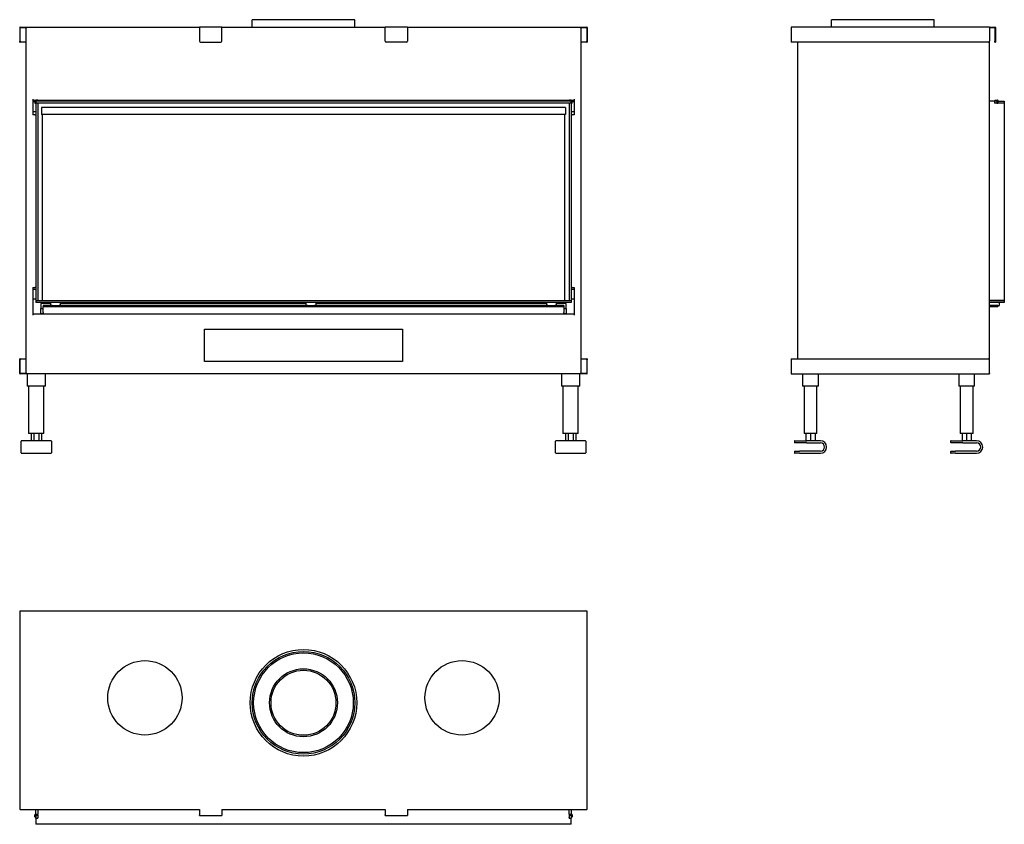
# Model space of a CAD drawing. Units: millimetres. Extents: x 1180 to 3167, y 1035 to 2657.
import ezdxf

# ---------------------------------------------------------------- set-up
doc = ezdxf.new("R2010")
doc.units = ezdxf.units.MM
doc.layers.add('Visible Edges(westland)', color=7, linetype='Continuous', lineweight=25)

msp = doc.modelspace()

# ---------------------------------------------------------------- linework, layer by layer
at = {"layer": 'Visible Edges(westland)'}
for p, q in [((1181.4, 2642.3), (1542.9, 2642.3)), ((1587.9, 2642.3), (1542.9, 2642.3)), ((1542.9, 2641.3), (1542.9, 2642.3)), ((1587.9, 2642.3), (1587.9, 2641.3)), ((1587.9, 2642.3), (1917.9, 2642.3)), ((1856.4, 2657.3), (1649.4, 2657.3)), ((1649.4, 2642.3), (1649.4, 2657.3)), ((1856.4, 2642.3), (1856.4, 2657.3)), ((1917.9, 2641.3), (1917.9, 2642.3)), ((1962.9, 2642.3), (1917.9, 2642.3)), ((1962.9, 2642.3), (1962.9, 2641.3)), ((1962.9, 2642.3), (2324.4, 2642.3)), ((3136.8, 2642.3), (2737.8, 2642.3)), ((3025.3, 2657.3), (2818.3, 2657.3)), ((2818.3, 2642.3), (2818.3, 2657.3)), ((3025.3, 2642.3), (3025.3, 2657.3)), ((3136.8, 2642.3), (3136.8, 2641.3)), ((3136.8, 2642.3), (3147.8, 2642.3)), ((1180.4, 2641.3), (1180.4, 2614.3)), ((1181.4, 2614.3), (1181.4, 2640.3)), ((1182.4, 2641.3), (1194.9, 2641.3)), ((1192.9, 2641.3), (1192.9, 1944.3)), ((1542.9, 2641.3), (1542.9, 2614.3)), ((1587.9, 2614.3), (1587.9, 2641.3)), ((1917.9, 2614.3), (1917.9, 2641.3)), ((1962.9, 2641.3), (1962.9, 2614.3)), ((2310.9, 2641.3), (2323.4, 2641.3)), ((2312.9, 1944.3), (2312.9, 2641.3)), ((2324.4, 2640.3), (2324.4, 2614.3)), ((2325.4, 2641.3), (2325.4, 2614.3)), ((2736.8, 2641.3), (2736.8, 2612.3)), ((3136.8, 2641.3), (3136.8, 2614.3)), ((3136.8, 2641.3), (3146.8, 2641.3)), ((3147.8, 2640.3), (3147.8, 2614.3)), ((3148.8, 2641.3), (3148.8, 2614.3)), ((1180.4, 2612.3), (1180.4, 2614.3)), ((1180.4, 2612.3), (1181.4, 2612.3)), ((1181.4, 2614.3), (1181.4, 2612.3)), ((1192.9, 2612.3), (1181.4, 2612.3)), ((1544.9, 2612.3), (1585.9, 2612.3)), ((1960.9, 2612.3), (1919.9, 2612.3)), ((2324.4, 2612.3), (2312.9, 2612.3)), ((2324.4, 2612.3), (2324.4, 2614.3)), ((2324.4, 2612.3), (2325.4, 2612.3)), ((2325.4, 2614.3), (2325.4, 2612.3)), ((2737.8, 2612.3), (2736.8, 2612.3)), ((3134.8, 2612.3), (2737.8, 2612.3)), ((2749.8, 2612.3), (2749.8, 1973.3)), ((3136.8, 1971.3), (3136.8, 2614.3)), ((3147.8, 2612.3), (3147.8, 2614.3)), ((3147.8, 2612.3), (3148.8, 2612.3)), ((3148.8, 2614.3), (3148.8, 2612.3)), ((1206.9, 2497.3), (1206.9, 2465.3)), ((1206.9, 2495.3), (1212.9, 2495.3)), ((1206.9, 2492.3), (1210.9, 2492.3)), ((1212.9, 2493.3), (1210.9, 2493.3)), ((1210.9, 2493.3), (1210.9, 2489.3)), ((1210.9, 2489.3), (1212.9, 2489.3)), ((1212.9, 2494.4), (1212.9, 2495.3)), ((1216.9, 2495.3), (1212.9, 2495.3)), ((1212.9, 2494.1), (1212.9, 2494.4)), ((1212.9, 2493.3), (1212.9, 2494.1)), ((2292.9, 2493.3), (1212.9, 2493.3)), ((1212.9, 2493.3), (1212.9, 2489.3)), ((1212.9, 2489.3), (1212.9, 2091.3)), ((1216.9, 2489.3), (1212.9, 2489.3)), ((2292.9, 2489.3), (1212.9, 2489.3)), ((1216.9, 2495.3), (2288.9, 2495.3)), ((1216.9, 2495.3), (1216.9, 2494.4)), ((1216.9, 2494.4), (1216.9, 2494.1)), ((1216.9, 2494.1), (1216.9, 2493.3)), ((1216.9, 2489.3), (1216.9, 2091.3)), ((2288.9, 2494.4), (2288.9, 2495.3)), ((2292.9, 2495.3), (2288.9, 2495.3)), ((2288.9, 2494.1), (2288.9, 2494.4)), ((2288.9, 2493.3), (2288.9, 2494.1)), ((2288.9, 2489.3), (2288.9, 2091.3)), ((2292.9, 2489.3), (2288.9, 2489.3)), ((2292.9, 2495.3), (2298.9, 2495.3)), ((2292.9, 2495.3), (2292.9, 2494.4)), ((2292.9, 2494.4), (2292.9, 2494.1)), ((2292.9, 2494.1), (2292.9, 2493.3)), ((2294.9, 2493.3), (2292.9, 2493.3)), ((2292.9, 2489.3), (2292.9, 2493.3)), ((2292.9, 2489.3), (2292.9, 2091.3)), ((2292.9, 2489.3), (2294.9, 2489.3)), ((2294.9, 2489.3), (2294.9, 2493.3)), ((2294.9, 2492.3), (2298.9, 2492.3)), ((2298.9, 2497.3), (2298.9, 2465.3)), ((3146.2, 2493.3), (3136.8, 2493.3)), ((3146.2, 2493.3), (3148.2, 2495.3)), ((3146.8, 2493.3), (3147.7, 2493.3)), ((3146.8, 2493.3), (3146.8, 2489.3)), ((3147.7, 2489.3), (3146.8, 2489.3)), ((3151.8, 2493.3), (3147.7, 2493.3)), ((3151.8, 2489.3), (3147.7, 2489.3)), ((3148.2, 2495.3), (3153.3, 2495.3)), ((3153.8, 2493.3), (3151.8, 2493.3)), ((3151.8, 2493.3), (3151.8, 2489.3)), ((3151.8, 2489.3), (3153.8, 2489.3)), ((3153.8, 2493.3), (3166.8, 2493.3)), ((3153.8, 2493.3), (3153.8, 2489.3)), ((3166.8, 2489.3), (3153.8, 2489.3)), ((3166.8, 2489.3), (3153.8, 2489.3)), ((3154.2, 2494.1), (3154.2, 2494.4)), ((3166.8, 2493.3), (3166.8, 2489.3)), ((3166.8, 2489.3), (3166.8, 2091.3)), ((1206.9, 2472.3), (1212.9, 2472.3)), ((1210.9, 2465.3), (1206.9, 2465.3)), ((1210.9, 2465.3), (1212.9, 2465.3)), ((1224.4, 2480.5), (1224.4, 2466.5)), ((2281.4, 2480.5), (1224.4, 2480.5)), ((2281.4, 2466.5), (1224.4, 2466.5)), ((1225.9, 2466.5), (1225.9, 2091.3)), ((2279.9, 2091.3), (2279.9, 2466.5)), ((2281.4, 2480.5), (2281.4, 2466.5)), ((2292.9, 2472.3), (2298.9, 2472.3)), ((2292.9, 2465.3), (2294.9, 2465.3)), ((2298.9, 2465.3), (2294.9, 2465.3)), ((1206.9, 2117.7), (1206.9, 2061.3)), ((1206.9, 2117.7), (1210.9, 2117.7)), ((1206.9, 2114.3), (1212.9, 2114.3)), ((1212.9, 2117.7), (1210.9, 2117.7)), ((2294.9, 2117.7), (2292.9, 2117.7)), ((2292.9, 2114.3), (2298.9, 2114.3)), ((2294.9, 2117.7), (2298.9, 2117.7)), ((2298.9, 2117.7), (2298.9, 2061.3)), ((1206.9, 2094.3), (1212.9, 2094.3)), ((1212.9, 2091.3), (1212.9, 2087.3)), ((1212.9, 2091.3), (2292.9, 2091.3)), ((1212.9, 2091.3), (1216.9, 2091.3)), ((2292.9, 2087.3), (1212.9, 2087.3)), ((1225.9, 2087.3), (1225.9, 2085.3)), ((1242.9, 2081.3), (1242.9, 2087.3)), ((1262.9, 2081.3), (1262.9, 2087.3)), ((1757.9, 2087.3), (1757.9, 2081.3)), ((1777.9, 2087.3), (1777.9, 2081.3)), ((2242.9, 2087.3), (2242.9, 2081.3)), ((2262.9, 2087.3), (2262.9, 2081.3)), ((2279.9, 2085.3), (2279.9, 2087.3)), ((2288.9, 2091.3), (2292.9, 2091.3)), ((2292.9, 2094.3), (2298.9, 2094.3)), ((2292.9, 2091.3), (2292.9, 2087.3)), ((3136.8, 2091.3), (3166.8, 2091.3)), ((3166.8, 2091.3), (3136.8, 2091.3)), ((3166.8, 2087.3), (3136.8, 2087.3)), ((3156.8, 2081.3), (3156.8, 2087.3)), ((3166.8, 2091.3), (3166.8, 2087.3)), ((1222.9, 2085.3), (1222.9, 2075.3)), ((1242.9, 2085.3), (1222.9, 2085.3)), ((1222.9, 2064.3), (1222.9, 2075.3)), ((1222.9, 2075.3), (1227.9, 2075.3)), ((1227.9, 2081.3), (1227.9, 2079.3)), ((1245.8, 2081.3), (1227.9, 2081.3)), ((1227.9, 2077.3), (1227.9, 2079.3)), ((1227.9, 2079.3), (2277.9, 2079.3)), ((1227.9, 2067.3), (1227.9, 2077.3)), ((1227.9, 2067.3), (1227.9, 2063.3)), ((1245.8, 2081.3), (1260, 2081.3)), ((1760.8, 2081.3), (1260, 2081.3)), ((1757.9, 2085.3), (1262.9, 2085.3)), ((1760.8, 2081.3), (1775, 2081.3)), ((2245.8, 2081.3), (1775, 2081.3)), ((2242.9, 2085.3), (1777.9, 2085.3)), ((2245.8, 2081.3), (2260, 2081.3)), ((2277.9, 2081.3), (2260, 2081.3)), ((2282.9, 2085.3), (2262.9, 2085.3)), ((2277.9, 2081.3), (2277.9, 2079.3)), ((2277.9, 2079.3), (2277.9, 2077.3)), ((2277.9, 2077.3), (2277.9, 2067.3)), ((2277.9, 2075.3), (2282.9, 2075.3)), ((2277.9, 2063.3), (2277.9, 2067.3)), ((2282.9, 2075.3), (2282.9, 2085.3)), ((2282.9, 2075.3), (2282.9, 2064.3)), ((3153.8, 2081.3), (3136.8, 2081.3)), ((3136.8, 2079.3), (3153.8, 2079.3)), ((3153.8, 2081.3), (3153.8, 2079.3)), ((3153.8, 2081.3), (3156.8, 2081.3)), ((2298.9, 2063.3), (1206.9, 2063.3)), ((1227.9, 2064.3), (1222.9, 2064.3)), ((1222.9, 2064.3), (1222.9, 2063.3)), ((2282.9, 2064.3), (2277.9, 2064.3)), ((2282.9, 2063.3), (2282.9, 2064.3)), ((1552.9, 1968.3), (1552.9, 2033.3)), ((1552.9, 2033.3), (1952.9, 2033.3)), ((1952.9, 2033.3), (1952.9, 1968.3)), ((1180.4, 1971.3), (1180.4, 1973.3)), ((1181.4, 1973.3), (1180.4, 1973.3)), ((1180.4, 1944.3), (1180.4, 1971.3)), ((1181.4, 1973.3), (1181.4, 1971.3)), ((1181.4, 1973.3), (1192.9, 1973.3)), ((1181.4, 1944.3), (1181.4, 1971.3)), ((1952.9, 1968.3), (1552.9, 1968.3)), ((2312.9, 1973.3), (2324.4, 1973.3)), ((2325.4, 1973.3), (2324.4, 1973.3)), ((2324.4, 1971.3), (2324.4, 1973.3)), ((2324.4, 1971.3), (2324.4, 1945.3)), ((2325.4, 1973.3), (2325.4, 1971.3)), ((2325.4, 1944.3), (2325.4, 1971.3)), ((2736.8, 1973.3), (2737.8, 1973.3)), ((2736.8, 1973.3), (2736.8, 1944.3)), ((2737.8, 1973.3), (3134.8, 1973.3)), ((3136.8, 1944.3), (3136.8, 1971.3)), ((1194.9, 1944.3), (1181.4, 1944.3)), ((2324.4, 1943.3), (1181.4, 1943.3)), ((1195.4, 1943.3), (1195.4, 1918.3)), ((1232.4, 1918.3), (1232.4, 1943.3)), ((2273.4, 1943.3), (2273.4, 1918.3)), ((2310.4, 1918.3), (2310.4, 1943.3)), ((2323.4, 1944.3), (2310.9, 1944.3)), ((2737.8, 1943.3), (3136.8, 1943.3)), ((2759.8, 1943.3), (2759.8, 1918.3)), ((2791.8, 1918.3), (2791.8, 1943.3)), ((3074.8, 1943.3), (3074.8, 1918.3)), ((3106.8, 1918.3), (3106.8, 1943.3)), ((3136.8, 1944.3), (3136.8, 1943.3)), ((1198.4, 1918.3), (1195.4, 1918.3)), ((1198.4, 1918.3), (1198.4, 1823.3)), ((1229.4, 1918.3), (1198.4, 1918.3)), ((1232.4, 1918.3), (1229.4, 1918.3)), ((1229.4, 1823.3), (1229.4, 1918.3)), ((2276.4, 1918.3), (2273.4, 1918.3)), ((2276.4, 1918.3), (2276.4, 1823.3)), ((2307.4, 1918.3), (2276.4, 1918.3)), ((2310.4, 1918.3), (2307.4, 1918.3)), ((2307.4, 1823.3), (2307.4, 1918.3)), ((2762.8, 1918.3), (2759.8, 1918.3)), ((2762.8, 1918.3), (2762.8, 1823.3)), ((2788.8, 1918.3), (2762.8, 1918.3)), ((2791.8, 1918.3), (2788.8, 1918.3)), ((2788.8, 1823.3), (2788.8, 1918.3)), ((3077.8, 1918.3), (3074.8, 1918.3)), ((3077.8, 1918.3), (3077.8, 1823.3)), ((3103.8, 1918.3), (3077.8, 1918.3)), ((3106.8, 1918.3), (3103.8, 1918.3)), ((3103.8, 1823.3), (3103.8, 1918.3)), ((1243.4, 1808.3), (1184.4, 1808.3)), ((1201.4, 1823.3), (1198.4, 1823.3)), ((1226.4, 1823.3), (1201.4, 1823.3)), ((1203.3, 1823.3), (1203.3, 1808.3)), ((1208.6, 1823.3), (1208.6, 1808.3)), ((1219.2, 1823.3), (1219.2, 1808.3)), ((1224.5, 1823.3), (1224.5, 1808.3)), ((1229.4, 1823.3), (1226.4, 1823.3)), ((2321.4, 1808.3), (2262.4, 1808.3)), ((2279.4, 1823.3), (2276.4, 1823.3)), ((2304.4, 1823.3), (2279.4, 1823.3)), ((2281.3, 1823.3), (2281.3, 1808.3)), ((2286.6, 1823.3), (2286.6, 1808.3)), ((2297.2, 1823.3), (2297.2, 1808.3)), ((2302.5, 1823.3), (2302.5, 1808.3)), ((2307.4, 1823.3), (2304.4, 1823.3)), ((2744.3, 1808.3), (2768.3, 1808.3)), ((2765.8, 1823.3), (2762.8, 1823.3)), ((2785.8, 1823.3), (2765.8, 1823.3)), ((2766.6, 1823.3), (2766.6, 1808.3)), ((2795.8, 1808.3), (2768.3, 1808.3)), ((2775.8, 1823.3), (2775.8, 1808.3)), ((2785, 1823.3), (2785, 1808.3)), ((2788.8, 1823.3), (2785.8, 1823.3)), ((3059.3, 1808.3), (3083.3, 1808.3)), ((3080.8, 1823.3), (3077.8, 1823.3)), ((3100.8, 1823.3), (3080.8, 1823.3)), ((3081.6, 1823.3), (3081.6, 1808.3)), ((3110.8, 1808.3), (3083.3, 1808.3)), ((3090.8, 1823.3), (3090.8, 1808.3)), ((3100, 1823.3), (3100, 1808.3)), ((3103.8, 1823.3), (3100.8, 1823.3)), ((1183.4, 1784.3), (1183.4, 1807.3)), ((1244.4, 1807.3), (1244.4, 1784.3)), ((2261.4, 1784.3), (2261.4, 1807.3)), ((2322.4, 1807.3), (2322.4, 1784.3)), ((2743.3, 1807.3), (2743.3, 1805.3)), ((2768.3, 1804.3), (2744.3, 1804.3)), ((2768.3, 1804.3), (2795.8, 1804.3)), ((3058.3, 1807.3), (3058.3, 1805.3)), ((3083.3, 1804.3), (3059.3, 1804.3)), ((3083.3, 1804.3), (3110.8, 1804.3)), ((1184.4, 1783.3), (1243.4, 1783.3)), ((2262.4, 1783.3), (2321.4, 1783.3)), ((2743.3, 1786.3), (2743.3, 1784.3)), ((2744.3, 1787.3), (2753.3, 1787.3)), ((2753.3, 1783.3), (2744.3, 1783.3)), ((2795.8, 1787.3), (2753.3, 1787.3)), ((2753.3, 1783.3), (2795.8, 1783.3)), ((3058.3, 1786.3), (3058.3, 1784.3)), ((3059.3, 1787.3), (3068.3, 1787.3)), ((3068.3, 1783.3), (3059.3, 1783.3)), ((3110.8, 1787.3), (3068.3, 1787.3)), ((3068.3, 1783.3), (3110.8, 1783.3)), ((1180.4, 1464.1), (1180.4, 1065.1)), ((2324.4, 1465.1), (1181.4, 1465.1)), ((2325.4, 1065.1), (2325.4, 1464.1)), ((1181.4, 1065.1), (1180.4, 1065.1)), ((1181.4, 1065.1), (1542.9, 1065.1)), ((1210.9, 1050.1), (1210.9, 1054.2)), ((1212.7, 1051.6), (1212.7, 1054.2)), ((1212.9, 1055.7), (1212.9, 1065.1)), ((1212.9, 1055.7), (1212.9, 1053.7)), ((1212.9, 1055.7), (1216.9, 1055.7)), ((1212.9, 1053.7), (1212.9, 1048.6)), ((1212.9, 1053.7), (1216.9, 1053.7)), ((1216.9, 1065.1), (1216.9, 1055.7)), ((1216.9, 1065.1), (1216.9, 1055.7)), ((1216.9, 1053.7), (1216.9, 1055.7)), ((1216.9, 1053.7), (1216.9, 1048.6)), ((1542.9, 1065.1), (1542.9, 1054.1)), ((1542.9, 1053.1), (1542.9, 1054.1)), ((1542.9, 1053.1), (1587.9, 1053.1)), ((1587.9, 1065.1), (1917.9, 1065.1)), ((1587.9, 1065.1), (1587.9, 1054.1)), ((1587.9, 1054.1), (1587.9, 1053.1)), ((1917.9, 1065.1), (1917.9, 1054.1)), ((1917.9, 1053.1), (1917.9, 1054.1)), ((1917.9, 1053.1), (1962.9, 1053.1)), ((1962.9, 1065.1), (2324.4, 1065.1)), ((1962.9, 1065.1), (1962.9, 1054.1)), ((1962.9, 1054.1), (1962.9, 1053.1)), ((2288.9, 1055.7), (2288.9, 1065.1)), ((2288.9, 1055.7), (2288.9, 1065.1)), ((2288.9, 1055.7), (2288.9, 1053.7)), ((2288.9, 1055.7), (2292.9, 1055.7)), ((2288.9, 1053.7), (2288.9, 1048.6)), ((2288.9, 1053.7), (2292.9, 1053.7)), ((2292.9, 1065.1), (2292.9, 1055.7)), ((2292.9, 1053.7), (2292.9, 1055.7)), ((2292.9, 1053.7), (2292.9, 1048.6)), ((2293.1, 1054.2), (2293.1, 1051.6)), ((2294.9, 1054.2), (2294.9, 1050.1)), ((2325.4, 1065.1), (2324.4, 1065.1)), ((1212.9, 1048.1), (1210.9, 1050.1)), ((1212.9, 1051.6), (1212.7, 1051.6)), ((1212.9, 1047.7), (1212.9, 1048.6)), ((1212.9, 1047.7), (1216.9, 1047.7)), ((1212.9, 1047.7), (1212.9, 1035.1)), ((2292.9, 1035.1), (1212.9, 1035.1)), ((1216.9, 1048.6), (1216.9, 1047.7)), ((2288.9, 1047.7), (2288.9, 1048.6)), ((2288.9, 1047.7), (2292.9, 1047.7)), ((2293.1, 1051.6), (2292.9, 1051.6)), ((2294.9, 1050.1), (2292.9, 1048.1)), ((2292.9, 1048.6), (2292.9, 1047.7)), ((2292.9, 1035.1), (2292.9, 1047.7))]:
    msp.add_line(p, q, dxfattribs=at)
for centre, radius in [((1752.9, 1280.1), 107.5), ((1752.9, 1280.1), 103.5), ((1752.9, 1280.1), 100.5), ((1432.9, 1290.1), 75), ((2072.9, 1290.1), 75), ((1752.9, 1280.1), 68.5), ((1752.9, 1280.1), 65.5)]:
    msp.add_circle(centre, radius, dxfattribs=at)
for centre, radius, start, end in [((1181.4, 2641.3), 1, 90, 180), ((2324.4, 2641.3), 1, 0, 90), ((2737.8, 2641.3), 1, 90, 180), ((3147.8, 2641.3), 1, 0, 90), ((1182.4, 2640.3), 1, 90, 180), ((2323.4, 2640.3), 1, 0, 90), ((3146.8, 2640.3), 1, 0, 90), ((1544.9, 2614.3), 2, 180, 270), ((1585.9, 2614.3), 2, 270, 0), ((1919.9, 2614.3), 2, 180, 270), ((1960.9, 2614.3), 2, 270, 0), ((3134.8, 2614.3), 2, 270, 0), ((3153.3, 2494.4), 0.85, 0, 90), ((3153.3, 2494.1), 0.85, 270, 0), ((3134.8, 1971.3), 2, 0, 90), ((1181.4, 1944.3), 1, 180, 270), ((2323.4, 1945.3), 1, 270, 0), ((2324.4, 1944.3), 1, 270, 0), ((2737.8, 1944.3), 1, 180, 270), ((1184.4, 1807.3), 1, 90, 180), ((1243.4, 1807.3), 1, 0, 90), ((2262.4, 1807.3), 1, 90, 180), ((2321.4, 1807.3), 1, 0, 90), ((2744.3, 1807.3), 1, 90, 180), ((2795.8, 1795.8), 12.5, 270, 90), ((3059.3, 1807.3), 1, 90, 180), ((3110.8, 1795.8), 12.5, 270, 90), ((2744.3, 1805.3), 1, 180, 270), ((2795.8, 1795.8), 8.5, 270, 90), ((3059.3, 1805.3), 1, 180, 270), ((3110.8, 1795.8), 8.5, 270, 90), ((1184.4, 1784.3), 1, 180, 270), ((1243.4, 1784.3), 1, 270, 0), ((2262.4, 1784.3), 1, 180, 270), ((2321.4, 1784.3), 1, 270, 0), ((2744.3, 1786.3), 1, 90, 180), ((2744.3, 1784.3), 1, 180, 270), ((3059.3, 1786.3), 1, 90, 180), ((3059.3, 1784.3), 1, 180, 270), ((1181.4, 1464.1), 1, 90, 180), ((2324.4, 1464.1), 1, 0, 90), ((1211.8, 1054.2), 0.9, 0, 180), ((2294, 1054.2), 0.9, 0, 180)]:
    msp.add_arc(centre, radius, start, end, dxfattribs=at)

doc.saveas('drawing.dxf')
